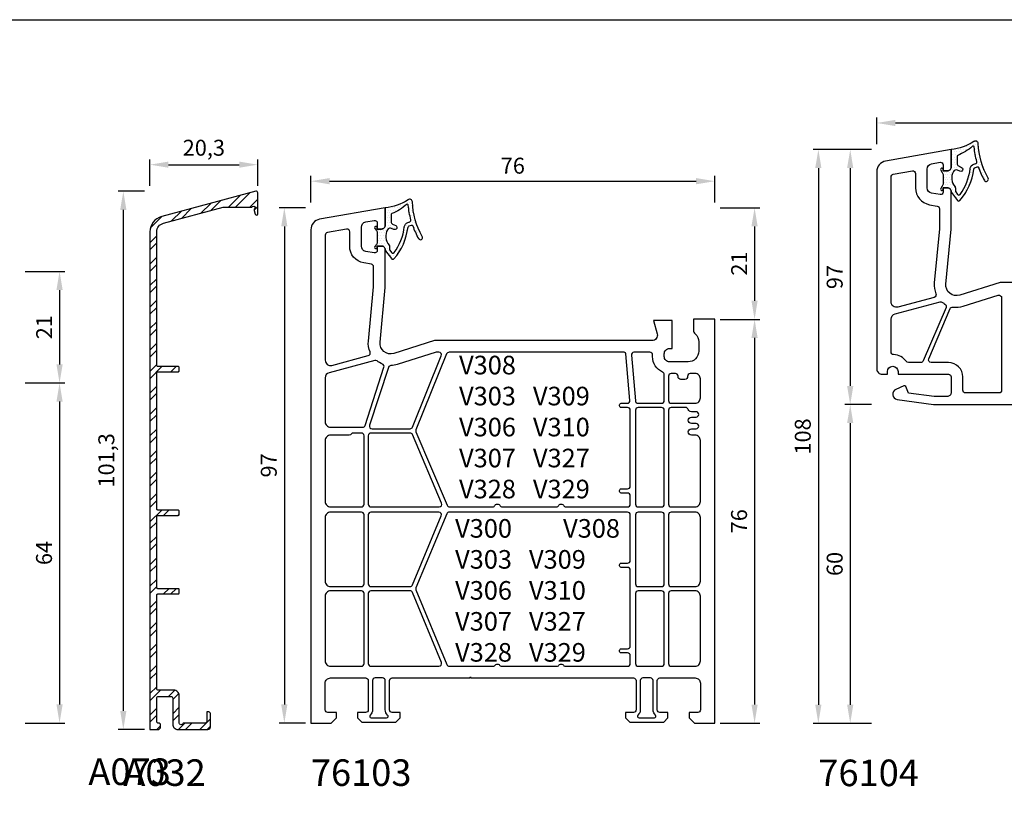
# Model space of a CAD drawing. Units: millimetres. Extents: x -917 to 2458, y -1569 to 879.
# Drawn here: x 336 to 521, y -522 to -373 of the extents above; entities that cross this region are included whole.
import ezdxf

# ---------------------------------------------------------------- set-up
doc = ezdxf.new("R2010")
doc.units = ezdxf.units.MM
doc.header["$PDMODE"] = 1
doc.header["$PDSIZE"] = 5
doc.styles.add('Beschriftung', font='arial.ttf')
doc.styles.add('profine 1', font='arial.ttf')
doc.styles.get("Standard").update_dxf_attribs({"font": 'arial.ttf'})
doc.dimstyles.new('profine1zu1', dxfattribs={"dimtxt": 4, "dimasz": 3.5, "dimexe": 1, "dimexo": 1, "dimgap": 1, "dimtad": 1, "dimzin": 9, "dimtxsty": 'profine 1', "dimcen": 2.5, "dimclrd": 2, "dimclre": 2, "dimadec": 0, "dimazin": 2, "dimtfac": 1, "dimtmove": 0, "dimatfit": 3, "dimfxl": 1, "dimarcsym": 0})

# ---------------------------------------------------------------- blocks, each defined once
blk = doc.blocks.new('*D224')
at = {"color": 0, "lineweight": -2, "transparency": 16777216}
for p, q in [((336.54, -420.4), (344.04, -420.4)), ((343.04, -423.9), (343.04, -437.9)), ((336.54, -441.4), (344.04, -441.4))]:
    blk.add_line(p, q, dxfattribs=at)
at = {"color": 0, "transparency": 16777216}
for points in [[(342.45, -423.9), (343.62, -423.9), (343.04, -420.4)], [(342.45, -437.9), (343.62, -437.9), (343.04, -441.4)]]:
    blk.add_solid(points, dxfattribs=at)
at = {"layer": 'Defpoints', "color": 0, "transparency": 16777216}
for p in [(335.54, -420.4), (335.54, -441.4), (343.04, -441.4)]:
    blk.add_point(p, dxfattribs=at)
at = {"color": 0, "transparency": 16777216, "insert": (340.53, -430.9), "char_height": 3, "attachment_point": 5, "rotation": 90, "style": 'profine 1'}
blk.add_mtext('21', dxfattribs=at)
blk = doc.blocks.new('*D225')
at = {"color": 0, "lineweight": -2, "transparency": 16777216}
for p, q in [((336.54, -441.4), (344.04, -441.4)), ((343.04, -444.9), (343.04, -501.9)), ((336.54, -505.4), (344.04, -505.4))]:
    blk.add_line(p, q, dxfattribs=at)
at = {"color": 0, "transparency": 16777216}
for points in [[(342.45, -444.9), (343.62, -444.9), (343.04, -441.4)], [(342.45, -501.9), (343.62, -501.9), (343.04, -505.4)]]:
    blk.add_solid(points, dxfattribs=at)
at = {"layer": 'Defpoints', "color": 0, "transparency": 16777216}
for p in [(335.54, -441.4), (335.54, -505.4), (343.04, -505.4)]:
    blk.add_point(p, dxfattribs=at)
at = {"color": 0, "transparency": 16777216, "insert": (340.5, -473.4), "char_height": 3, "attachment_point": 5, "rotation": 90, "style": 'profine 1'}
blk.add_mtext('64', dxfattribs=at)
blk = doc.blocks.new('*D226')
at = {"color": 0, "lineweight": -2, "transparency": 16777216}
for p, q in [((389.34, -408.42), (384.34, -408.42)), ((385.34, -411.92), (385.34, -501.91)), ((389.34, -505.41), (384.34, -505.41))]:
    blk.add_line(p, q, dxfattribs=at)
at = {"color": 0, "transparency": 16777216}
for points in [[(384.75, -411.92), (385.92, -411.92), (385.34, -408.42)], [(384.75, -501.91), (385.92, -501.91), (385.34, -505.41)]]:
    blk.add_solid(points, dxfattribs=at)
at = {"layer": 'Defpoints', "color": 0, "transparency": 16777216}
for p in [(390.34, -408.42), (385.34, -505.41), (390.34, -505.41)]:
    blk.add_point(p, dxfattribs=at)
at = {"color": 0, "transparency": 16777216, "insert": (382.8, -456.91), "char_height": 3, "attachment_point": 5, "rotation": 90, "style": 'profine 1'}
blk.add_mtext('97', dxfattribs=at)
blk = doc.blocks.new('*D227')
at = {"color": 0, "lineweight": -2, "transparency": 16777216}
for p, q in [((390.34, -407.42), (390.34, -402.42)), ((393.84, -403.42), (462.84, -403.42)), ((466.34, -407.42), (466.34, -402.42))]:
    blk.add_line(p, q, dxfattribs=at)
at = {"color": 0, "transparency": 16777216}
for points in [[(393.84, -402.83), (393.84, -404), (390.34, -403.42)], [(462.84, -402.83), (462.84, -404), (466.34, -403.42)]]:
    blk.add_solid(points, dxfattribs=at)
at = {"layer": 'Defpoints', "color": 0, "transparency": 16777216}
for p in [(466.34, -403.42), (390.34, -408.42), (466.34, -408.42)]:
    blk.add_point(p, dxfattribs=at)
at = {"color": 0, "transparency": 16777216, "insert": (428.34, -400.89), "char_height": 3, "attachment_point": 5, "style": 'profine 1'}
blk.add_mtext('76', dxfattribs=at)
blk = doc.blocks.new('*D228')
at = {"color": 0, "lineweight": -2, "transparency": 16777216}
for p, q in [((467.34, -408.42), (474.84, -408.42)), ((473.84, -411.92), (473.84, -425.92)), ((467.34, -429.42), (474.84, -429.42))]:
    blk.add_line(p, q, dxfattribs=at)
at = {"color": 0, "transparency": 16777216}
for points in [[(473.25, -411.92), (474.42, -411.92), (473.84, -408.42)], [(473.25, -425.92), (474.42, -425.92), (473.84, -429.42)]]:
    blk.add_solid(points, dxfattribs=at)
at = {"layer": 'Defpoints', "color": 0, "transparency": 16777216}
for p in [(466.34, -408.42), (466.34, -429.42), (473.84, -429.42)]:
    blk.add_point(p, dxfattribs=at)
at = {"color": 0, "transparency": 16777216, "insert": (471.33, -418.92), "char_height": 3, "attachment_point": 5, "rotation": 90, "style": 'profine 1'}
blk.add_mtext('21', dxfattribs=at)
blk = doc.blocks.new('*D229')
at = {"color": 0, "lineweight": -2, "transparency": 16777216}
for p, q in [((467.34, -429.42), (474.84, -429.42)), ((473.84, -432.92), (473.84, -501.92)), ((467.34, -505.42), (474.84, -505.42))]:
    blk.add_line(p, q, dxfattribs=at)
at = {"color": 0, "transparency": 16777216}
for points in [[(473.25, -432.92), (474.42, -432.92), (473.84, -429.42)], [(473.25, -501.92), (474.42, -501.92), (473.84, -505.42)]]:
    blk.add_solid(points, dxfattribs=at)
at = {"layer": 'Defpoints', "color": 0, "transparency": 16777216}
for p in [(466.34, -429.42), (466.34, -505.42), (473.84, -505.42)]:
    blk.add_point(p, dxfattribs=at)
at = {"color": 0, "transparency": 16777216, "insert": (471.3, -467.42), "char_height": 3, "attachment_point": 5, "rotation": 90, "style": 'profine 1'}
blk.add_mtext('76', dxfattribs=at)
blk = doc.blocks.new('*D315')
at = {"color": 0, "lineweight": -2, "transparency": 16777216}
for p, q in [((359.04, -405.31), (354.04, -405.31)), ((355.04, -408.81), (355.04, -503.11)), ((359.04, -506.61), (354.04, -506.61))]:
    blk.add_line(p, q, dxfattribs=at)
at = {"color": 0, "transparency": 16777216}
for points in [[(354.45, -408.81), (355.62, -408.81), (355.04, -405.31)], [(354.45, -503.11), (355.62, -503.11), (355.04, -506.61)]]:
    blk.add_solid(points, dxfattribs=at)
at = {"layer": 'Defpoints', "color": 0, "transparency": 16777216}
for p in [(360.04, -405.31), (355.04, -506.61), (360.04, -506.61)]:
    blk.add_point(p, dxfattribs=at)
at = {"color": 0, "transparency": 16777216, "insert": (352.23, -455.96), "char_height": 3, "attachment_point": 5, "rotation": 90, "style": 'profine 1'}
blk.add_mtext('101,3', dxfattribs=at)
blk = doc.blocks.new('*D290')
at = {"color": 0, "lineweight": -2, "transparency": 16777216}
for p, q in [((360.04, -404.31), (360.04, -399.31)), ((380.34, -404.31), (380.34, -399.31)), ((363.54, -400.31), (376.84, -400.31))]:
    blk.add_line(p, q, dxfattribs=at)
at = {"color": 0, "transparency": 16777216}
for points in [[(363.54, -399.73), (363.54, -400.89), (360.04, -400.31)], [(376.84, -399.73), (376.84, -400.89), (380.34, -400.31)]]:
    blk.add_solid(points, dxfattribs=at)
at = {"layer": 'Defpoints', "color": 0, "transparency": 16777216}
for p in [(380.34, -400.31), (360.04, -405.31), (380.34, -405.31)]:
    blk.add_point(p, dxfattribs=at)
at = {"color": 0, "transparency": 16777216, "insert": (370.19, -397.51), "char_height": 3, "attachment_point": 5, "style": 'profine 1'}
blk.add_mtext('20,3', dxfattribs=at)
blk = doc.blocks.new('*D302')
at = {"color": 0, "lineweight": -2, "transparency": 16777216}
for p, q in [((495.84, -397.46), (490.84, -397.46)), ((491.84, -400.96), (491.84, -441.96)), ((495.84, -445.46), (490.84, -445.46))]:
    blk.add_line(p, q, dxfattribs=at)
at = {"color": 0, "transparency": 16777216}
for points in [[(491.25, -400.96), (492.42, -400.96), (491.84, -397.46)], [(491.25, -441.96), (492.42, -441.96), (491.84, -445.46)]]:
    blk.add_solid(points, dxfattribs=at)
at = {"layer": 'Defpoints', "color": 0, "transparency": 16777216}
for p in [(496.84, -397.46), (491.84, -445.46), (496.84, -445.46)]:
    blk.add_point(p, dxfattribs=at)
at = {"color": 0, "transparency": 16777216, "insert": (489.3, -421.46), "char_height": 3, "attachment_point": 5, "rotation": 90, "style": 'profine 1'}
blk.add_mtext('97', dxfattribs=at)
blk = doc.blocks.new('*D303')
at = {"color": 0, "lineweight": -2, "transparency": 16777216}
for p, q in [((496.84, -396.46), (496.84, -391.46)), ((500.34, -392.46), (569.34, -392.46)), ((572.84, -396.46), (572.84, -391.46))]:
    blk.add_line(p, q, dxfattribs=at)
at = {"color": 0, "transparency": 16777216}
for points in [[(500.34, -391.88), (500.34, -393.04), (496.84, -392.46)], [(569.34, -391.88), (569.34, -393.04), (572.84, -392.46)]]:
    blk.add_solid(points, dxfattribs=at)
at = {"layer": 'Defpoints', "color": 0, "transparency": 16777216}
for p in [(572.84, -392.46), (496.84, -397.46), (572.84, -397.46)]:
    blk.add_point(p, dxfattribs=at)
at = {"color": 0, "transparency": 16777216, "insert": (534.84, -389.93), "char_height": 3, "attachment_point": 5, "style": 'profine 1'}
blk.add_mtext('76', dxfattribs=at)
blk = doc.blocks.new('*D306')
at = {"color": 0, "lineweight": -2, "transparency": 16777216}
for p, q in [((495.84, -445.46), (490.84, -445.46)), ((491.84, -448.96), (491.84, -501.96)), ((495.84, -505.46), (490.84, -505.46))]:
    blk.add_line(p, q, dxfattribs=at)
at = {"color": 0, "transparency": 16777216}
for points in [[(491.25, -448.96), (492.42, -448.96), (491.84, -445.46)], [(491.25, -501.96), (492.42, -501.96), (491.84, -505.46)]]:
    blk.add_solid(points, dxfattribs=at)
at = {"layer": 'Defpoints', "color": 0, "transparency": 16777216}
for p in [(496.84, -445.46), (491.84, -505.46), (496.84, -505.46)]:
    blk.add_point(p, dxfattribs=at)
at = {"color": 0, "transparency": 16777216, "insert": (489.3, -475.46), "char_height": 3, "attachment_point": 5, "rotation": 90, "style": 'profine 1'}
blk.add_mtext('60', dxfattribs=at)
blk = doc.blocks.new('*D307')
at = {"color": 0, "lineweight": -2, "transparency": 16777216}
for p, q in [((495.84, -397.46), (484.84, -397.46)), ((485.84, -400.96), (485.84, -501.96)), ((495.84, -505.46), (484.84, -505.46))]:
    blk.add_line(p, q, dxfattribs=at)
at = {"color": 0, "transparency": 16777216}
for points in [[(485.25, -400.96), (486.42, -400.96), (485.84, -397.46)], [(485.25, -501.96), (486.42, -501.96), (485.84, -505.46)]]:
    blk.add_solid(points, dxfattribs=at)
at = {"layer": 'Defpoints', "color": 0, "transparency": 16777216}
for p in [(496.84, -397.46), (485.84, -505.46), (496.84, -505.46)]:
    blk.add_point(p, dxfattribs=at)
at = {"color": 0, "transparency": 16777216, "insert": (483.3, -451.46), "char_height": 3, "attachment_point": 5, "rotation": 90, "style": 'profine 1'}
blk.add_mtext('108', dxfattribs=at)

msp = doc.modelspace()

# ---------------------------------------------------------------- hatches: boundary and pattern name
h = msp.add_hatch()
h.set_pattern_fill('DOTS', color=0, scale=0.3)
h.set_pattern_definition([(0, (487.83563, -1213.73637), (0.238125, 0.47625), [0, -0.47625])])
edge = h.paths.add_edge_path()
edge.add_arc((515.434, -396.367), 0.5, 2.77145, 128.87679)
edge.add_arc((530.916, -395.625), 15.8, 181.26491, 181.27813, ccw=False)
edge.add_arc((509.773, -387.524), 10, 276.09926, 302.32271, ccw=False)
edge.add_line((510.836, -397.467), (510.836, -400.767))
edge.add_arc((510.136, -400.767), 0.7, -90, 0, ccw=False)
edge.add_line((510.136, -401.467), (509.336, -401.467))
edge.add_line((509.336, -401.467), (509.336, -401.217))
edge.add_arc((509.086, -401.217), 0.25, 360, 575.04337)
edge.add_line((508.881, -401.361), (509.155, -401.752))
edge.add_arc((508.336, -402.325), 1, 0, 34.99999, ccw=False)
edge.add_line((509.336, -402.325), (509.336, -403.809))
edge.add_arc((508.336, -403.809), 1, -34.95662, 0, ccw=False)
edge.add_line((509.155, -404.382), (508.881, -404.774))
edge.add_arc((509.086, -404.917), 0.25, 145.04338, 360)
edge.add_line((509.336, -404.917), (509.336, -404.667))
edge.add_line((509.336, -404.667), (510.136, -404.667))
edge.add_arc((510.136, -405.367), 0.7, 0, 90, ccw=False)
edge.add_arc((511.136, -405.367), 0.3, 180, 216.30023)
edge.add_line((510.894, -405.545), (511.996, -407.045))
edge.add_arc((512.237, -406.867), 0.3, 216.30023, 318.61081)
edge.add_arc((504.196, -399.808), 11, 318.71981, 353.03219)
edge.add_arc((515.413, -401.179), 0.3, 109.99997, 173.04578, ccw=False)
edge.add_line((515.31, -400.897), (515.31, -400.897))
edge.add_line((515.31, -400.897), (515.75, -400.737))
edge.add_arc((515.819, -400.925), 0.2, 19.34184, 110.12842, ccw=False)
edge.add_arc((530.916, -395.625), 15.8, 199.34184, 208.91266)
edge.add_arc((517.436, -403.071), 0.4, 208.91265, 388.84978)
edge.add_arc((530.916, -395.625), 15, 182.74171, 208.91433, ccw=False)
edge = h.paths.add_edge_path(flags=16)
edge.add_arc((530.916, -395.625), 15.8, 184.95751, 195.06938, ccw=False)
edge.add_arc((514.976, -397.008), 0.2, 4.95749, 130.81444)
edge.add_arc((508.289, -389.305), 10, 292.15265, 310.96453, ccw=False)
edge.add_arc((512.136, -398.752), 0.2, 112.18501, 180)
edge.add_line((511.936, -398.752), (511.936, -400.098))
edge.add_arc((512.436, -400.098), 0.5, 180, 244.99999)
edge.add_line((512.224, -400.552), (512.804, -400.822))
edge.add_arc((512.636, -401.185), 0.4, -114.99996, 65.06177, ccw=False)
edge.add_line((512.467, -401.547), (512.038, -401.347))
edge.add_arc((511.785, -401.891), 0.6, 65.08049, 150.25666)
edge.add_arc((513.436, -402.832), 2.5, 150.30842, 221.40962)
edge.add_arc((511.336, -404.684), 0.3, 0, 41.40962, ccw=False)
edge.add_line((511.636, -404.684), (511.636, -405.274))
edge.add_arc((511.936, -405.274), 0.3, 180, 216.30022)
edge.add_line((511.694, -405.451), (512.021, -405.896))
edge.add_arc((512.263, -405.719), 0.3, 216.30019, 323.70927)
edge.add_arc((504.196, -399.808), 10.3, 323.76689, 353.03187)
edge.add_arc((515.413, -401.179), 1, 109.99999, 173.03956, ccw=False)
edge.add_line((515.071, -400.239), (515.472, -400.093))
edge.add_arc((515.37, -399.811), 0.3, 290, 375.06936)
h = msp.add_hatch()
h.set_pattern_fill('ANSI32', color=0, scale=0.3)
h.set_pattern_definition([(45, (25.4144, -1117.3622), (-2.020558, 2.020558), []), (45, (26.7614, -1117.3622), (-2.020558, 2.020558), [])])
edge = h.paths.add_edge_path()
edge.add_arc((380.036, -405.612), 0.3, 0, 105.1409)
edge.add_line((379.957, -405.322), (362.257, -410.065))
edge.add_arc((363.036, -412.962), 3, 105.033, 180)
edge.add_line((360.036, -412.962), (360.036, -506.612))
edge.add_line((360.036, -506.612), (361.736, -506.612))
edge.add_line((361.736, -506.612), (362.036, -506.312))
edge.add_line((362.036, -506.312), (362.036, -505.712))
edge.add_arc((361.736, -505.703), 0.3, 358.39286, 459.74873)
edge.add_arc((361.636, -505.112), 0.3, 180, 279.46232, ccw=False)
edge.add_line((361.336, -505.112), (361.336, -500.712))
edge.add_arc((361.636, -500.712), 0.3, 90, 180, ccw=False)
edge.add_line((361.636, -500.412), (364.036, -500.412))
edge.add_arc((364.036, -500.712), 0.3, 0, 90, ccw=False)
edge.add_line((364.336, -500.712), (364.336, -505.612))
edge.add_arc((365.336, -505.612), 1, 180, 270)
edge.add_line((365.336, -506.612), (370.936, -506.612))
edge.add_arc((370.936, -506.112), 0.5, 270, 360)
edge.add_line((371.436, -506.112), (371.436, -503.612))
edge.add_arc((371.136, -503.612), 0.3, 0, 90)
edge.add_line((371.136, -503.312), (370.736, -503.312))
edge.add_line((370.736, -503.312), (370.736, -505.112))
edge.add_arc((370.436, -505.112), 0.3, -90, 0, ccw=False)
edge.add_line((370.436, -505.412), (366.323, -505.412))
edge.add_arc((365.936, -505.312), 0.4, 180, 345.52249, ccw=False)
edge.add_line((365.536, -505.312), (365.536, -500.212))
edge.add_arc((364.536, -500.212), 1, 0, 90)
edge.add_line((364.536, -499.212), (361.636, -499.212))
edge.add_arc((361.636, -498.912), 0.3, 180, 270, ccw=False)
edge.add_line((361.336, -498.912), (361.336, -481.312))
edge.add_arc((361.536, -481.312), 0.2, 90, 180, ccw=False)
edge.add_line((361.536, -481.112), (365.336, -481.112))
edge.add_arc((365.336, -480.912), 0.2, 270, 360)
edge.add_line((365.536, -480.912), (365.536, -480.312))
edge.add_arc((365.336, -480.312), 0.2, 360, 450)
edge.add_line((365.336, -480.112), (361.536, -480.112))
edge.add_arc((361.536, -479.912), 0.2, 180, 270, ccw=False)
edge.add_line((361.336, -479.912), (361.336, -466.512))
edge.add_arc((361.536, -466.512), 0.2, 90, 180, ccw=False)
edge.add_line((361.536, -466.312), (365.336, -466.312))
edge.add_arc((365.336, -466.112), 0.2, 270, 360)
edge.add_line((365.536, -466.112), (365.536, -465.512))
edge.add_arc((365.336, -465.512), 0.2, 360, 450)
edge.add_line((365.336, -465.312), (361.536, -465.312))
edge.add_arc((361.536, -465.112), 0.2, 180, 270, ccw=False)
edge.add_line((361.336, -465.112), (361.336, -439.512))
edge.add_arc((361.536, -439.512), 0.2, 90, 180, ccw=False)
edge.add_line((361.536, -439.312), (365.336, -439.312))
edge.add_arc((365.336, -439.112), 0.2, 270, 360)
edge.add_line((365.536, -439.112), (365.536, -438.512))
edge.add_arc((365.336, -438.512), 0.2, 360, 450)
edge.add_line((365.336, -438.312), (361.536, -438.312))
edge.add_arc((361.536, -438.112), 0.2, 180, 270, ccw=False)
edge.add_line((361.336, -438.112), (361.336, -412.962))
edge.add_arc((363.036, -412.962), 1.7, 105.06125, 180, ccw=False)
edge.add_line((362.594, -411.32), (373.823, -408.312))
edge.add_line((373.823, -408.312), (379.253, -408.312))
edge.add_arc((379.536, -408.412), 0.3, -70.52878, 160.52878, ccw=False)
edge.add_line((379.636, -408.694), (379.636, -408.912))
edge.add_line((379.636, -408.912), (379.846, -409.632))
edge.add_arc((380.086, -409.562), 0.25, 196.2602, 360)
edge.add_line((380.336, -409.562), (380.336, -405.612))
h = msp.add_hatch()
h.set_pattern_fill('DOTS', color=0, scale=0.3)
h.set_pattern_definition([(0, (381.33563, -1224.69185), (0.238125, 0.47625), [0, -0.47625])])
edge = h.paths.add_edge_path()
edge.add_arc((408.934, -407.322), 0.5, 2.77145, 128.87679)
edge.add_arc((424.416, -406.581), 15.8, 181.26491, 181.27813, ccw=False)
edge.add_arc((403.273, -398.479), 10, 276.09926, 302.32271, ccw=False)
edge.add_line((404.336, -408.422), (404.336, -411.722))
edge.add_arc((403.636, -411.722), 0.7, -90, 0, ccw=False)
edge.add_line((403.636, -412.422), (402.836, -412.422))
edge.add_line((402.836, -412.422), (402.836, -412.172))
edge.add_arc((402.586, -412.172), 0.25, 0, 215.04337)
edge.add_line((402.381, -412.316), (402.655, -412.707))
edge.add_arc((401.836, -413.281), 1, 0, 34.99999, ccw=False)
edge.add_line((402.836, -413.281), (402.836, -414.764))
edge.add_arc((401.836, -414.764), 1, -34.95662, 0, ccw=False)
edge.add_line((402.655, -415.337), (402.381, -415.729))
edge.add_arc((402.586, -415.872), 0.25, 145.04338, 360)
edge.add_line((402.836, -415.872), (402.836, -415.622))
edge.add_line((402.836, -415.622), (403.636, -415.622))
edge.add_arc((403.636, -416.322), 0.7, 0, 90, ccw=False)
edge.add_arc((404.636, -416.322), 0.3, 180, 216.30023)
edge.add_line((404.394, -416.5), (405.496, -418))
edge.add_arc((405.737, -417.822), 0.3, 216.30023, 318.61081)
edge.add_arc((397.696, -410.764), 11, 318.71981, 353.03219)
edge.add_arc((408.913, -412.134), 0.3, 109.99997, 173.04578, ccw=False)
edge.add_line((408.81, -411.852), (408.81, -411.852))
edge.add_line((408.81, -411.852), (409.25, -411.692))
edge.add_arc((409.319, -411.88), 0.2, 19.34184, 110.12842, ccw=False)
edge.add_arc((424.416, -406.581), 15.8, 199.34184, 208.91266)
edge.add_arc((410.936, -414.026), 0.4, 208.91265, 388.84978)
edge.add_arc((424.416, -406.581), 15, 182.74171, 208.91433, ccw=False)
edge = h.paths.add_edge_path(flags=16)
edge.add_arc((424.416, -406.581), 15.8, 184.95751, 195.06938, ccw=False)
edge.add_arc((408.476, -407.963), 0.2, 4.95749, 130.81444)
edge.add_arc((401.789, -400.261), 10, 292.15265, 310.96453, ccw=False)
edge.add_arc((405.636, -409.708), 0.2, 112.18501, 180)
edge.add_line((405.436, -409.708), (405.436, -411.054))
edge.add_arc((405.936, -411.054), 0.5, 180, 244.99999)
edge.add_line((405.724, -411.507), (406.304, -411.778))
edge.add_arc((406.136, -412.14), 0.4, -114.99996, 65.06177, ccw=False)
edge.add_line((405.967, -412.503), (405.538, -412.303))
edge.add_arc((405.285, -412.847), 0.6, 65.08049, 150.25666)
edge.add_arc((406.936, -413.788), 2.5, 150.30842, 221.40962)
edge.add_arc((404.836, -415.64), 0.3, 0, 41.40962, ccw=False)
edge.add_line((405.136, -415.64), (405.136, -416.229))
edge.add_arc((405.436, -416.229), 0.3, 180, 216.30022)
edge.add_line((405.194, -416.407), (405.521, -416.852))
edge.add_arc((405.763, -416.674), 0.3, 216.30019, 323.70927)
edge.add_arc((397.696, -410.764), 10.3, 323.76689, 353.03187)
edge.add_arc((408.913, -412.134), 1, 109.99999, 173.03956, ccw=False)
edge.add_line((408.571, -411.195), (408.972, -411.049))
edge.add_arc((408.87, -410.767), 0.3, 290, 375.06936)

# ---------------------------------------------------------------- linework, layer by layer
at = {"color": 0}
msp.add_lwpolyline([(-134.691, -373.022), (715.915, -373.022), (715.915, -919.08), (-134.691, -919.08), (-134.691, -373.022)], dxfattribs=at)
for points in [[(515.933, -396.343, 0.6134332), (515.12, -395.978, -0.0000577), (515.12, -395.974, -0.1149233), (510.836, -397.467), (510.836, -400.767, -0.4142136), (510.136, -401.467), (509.336, -401.467), (509.336, -401.217, 1.3643692), (508.881, -401.361), (509.155, -401.752, -0.1539147), (509.336, -402.325), (509.336, -403.809, -0.1537209), (509.155, -404.382), (508.881, -404.774, 1.3632866), (509.336, -404.917), (509.336, -404.667), (510.136, -404.667, -0.4142136), (510.836, -405.367, 0.1597276), (510.894, -405.545), (511.996, -407.045, 0.4786401), (512.463, -407.065, 0.1508447), (515.115, -401.143, -0.282245), (515.31, -400.897), (515.31, -400.897), (515.75, -400.737, -0.4182403), (516.008, -400.858, 0.0417848), (517.085, -403.264, 0.9994515), (517.786, -402.878, -0.1146987)], [(515.659, -399.733, -0.04415), (515.175, -396.991, 0.6119425), (514.845, -396.857, -0.0822671), (512.06, -398.567, 0.3048482), (511.936, -398.752), (511.936, -400.098, 0.2914734), (512.224, -400.552), (512.804, -400.822, -1.0005389), (512.467, -401.547), (512.038, -401.347, 0.389764), (511.264, -401.594, 0.3205894), (511.561, -404.486, -0.1826758), (511.636, -404.684), (511.636, -405.274, 0.1597275), (511.694, -405.451), (512.021, -405.896, 0.5062819), (512.504, -405.896, 0.1283911), (514.42, -401.058, -0.2822156), (515.071, -400.239), (515.472, -400.093, 0.3892272)], [(499.536, -402.615, -0.3639702), (499.949, -402.123), (503.549, -401.488, -0.4663076), (504.136, -401.98), (504.136, -404.689, 0.3639702), (506.78, -407.841), (508.222, -408.095, -0.3639702), (508.636, -408.587), (508.636, -412.356), (507.655, -422.56, 0.1253907), (507.972, -424.61, -0.4566425), (507.642, -425.289), (507.642, -425.289), (500.794, -427.124, -0.4931454), (499.536, -426.158)], [(380.336, -405.612, 0.4939099), (379.957, -405.322), (362.257, -410.065, 0.3392937), (360.036, -412.962), (360.036, -506.612), (361.736, -506.612), (362.036, -506.312), (362.036, -505.712, 0.4735302), (361.685, -505.407, -0.4634546), (361.336, -505.112), (361.336, -500.712, -0.4142136), (361.636, -500.412), (364.036, -500.412, -0.4142136), (364.336, -500.712), (364.336, -505.612, 0.4142136), (365.336, -506.612), (370.936, -506.612, 0.4142136), (371.436, -506.112), (371.436, -503.612, 0.4142136), (371.136, -503.312), (370.736, -503.312), (370.736, -505.112, -0.4142136), (370.436, -505.412), (366.323, -505.412, -0.8810177), (365.536, -505.312), (365.536, -500.212, 0.4142136), (364.536, -499.212), (361.636, -499.212, -0.4142136), (361.336, -498.912), (361.336, -481.312, -0.4142136), (361.536, -481.112), (365.336, -481.112, 0.4142136), (365.536, -480.912), (365.536, -480.312, 0.4142136), (365.336, -480.112), (361.536, -480.112, -0.4142136), (361.336, -479.912), (361.336, -466.512, -0.4142136), (361.536, -466.312), (365.336, -466.312, 0.4142136), (365.536, -466.112), (365.536, -465.512, 0.4142136), (365.336, -465.312), (361.536, -465.312, -0.4142136), (361.336, -465.112), (361.336, -439.512, -0.4142136), (361.536, -439.312), (365.336, -439.312, 0.4142136), (365.536, -439.112), (365.536, -438.512, 0.4142136), (365.336, -438.312), (361.536, -438.312, -0.4142136), (361.336, -438.112), (361.336, -412.962, -0.3391562), (362.594, -411.32), (373.823, -408.312), (379.253, -408.312, -1.5857864), (379.636, -408.694), (379.636, -408.912), (379.846, -409.632, 0.8672954), (380.336, -409.562)], [(409.433, -407.298, 0.6134332), (408.62, -406.933, -0.0000577), (408.62, -406.93, -0.1149233), (404.336, -408.422), (404.336, -411.722, -0.4142136), (403.636, -412.422), (402.836, -412.422), (402.836, -412.172, 1.3643692), (402.381, -412.316), (402.655, -412.707, -0.1539147), (402.836, -413.281), (402.836, -414.764, -0.1537209), (402.655, -415.337), (402.381, -415.729, 1.3632866), (402.836, -415.872), (402.836, -415.622), (403.636, -415.622, -0.4142136), (404.336, -416.322, 0.1597276), (404.394, -416.5), (405.496, -418, 0.4786401), (405.963, -418.021, 0.1508447), (408.615, -412.098, -0.282245), (408.81, -411.852), (408.81, -411.852), (409.25, -411.692, -0.4182403), (409.508, -411.814, 0.0417848), (410.585, -414.22, 0.9994515), (411.286, -413.833, -0.1146987)], [(404.336, -416.317, 0.4142136), (403.636, -415.617), (402.836, -415.617), (402.836, -416.417, -0.4663077), (402.249, -416.909), (402.249, -416.909), (400.662, -416.63, -0.3639702), (399.836, -415.645), (399.836, -412.08, -0.3639702), (400.662, -411.096), (402.249, -410.816, -0.4663077), (402.836, -411.308), (402.836, -412.417), (403.636, -412.417, 0.4142136), (404.336, -411.717), (404.336, -408.417), (391.988, -410.594, 0.3639702), (390.336, -412.564), (390.336, -505.417), (394.136, -505.417), (395.136, -504.417), (395.136, -503.417), (393.536, -503.417, -0.4142136), (393.036, -502.917), (393.036, -497.917, -0.4142136), (394.036, -496.917), (400.636, -496.917, -0.4142136), (401.136, -497.417), (401.136, -502.917, -0.4142136), (400.636, -503.417), (399.136, -503.417), (399.136, -504.417), (399.936, -505.217), (406.336, -505.217), (407.136, -504.417), (407.136, -503.417), (405.636, -503.417, -0.4142136), (405.136, -502.917), (405.136, -497.417, -0.4142136), (405.636, -496.917), (420.22, -496.917), (420.336, -496.717), (420.451, -496.917), (451.036, -496.917, -0.4142136), (451.536, -497.417), (451.536, -502.917, -0.4142136), (451.036, -503.417), (449.536, -503.417), (449.536, -504.417), (450.336, -505.217), (456.736, -505.217), (457.536, -504.417), (457.536, -503.417), (456.036, -503.417, -0.4142136), (455.536, -502.917), (455.536, -497.417, -0.4142136), (456.036, -496.917), (462.636, -496.917, -0.4142136), (463.636, -497.917), (463.636, -502.917, -0.4142136), (463.136, -503.417), (461.536, -503.417), (461.536, -504.417), (462.536, -505.417), (466.336, -505.417), (466.336, -429.417), (462.336, -429.417), (462.336, -431.417, 0.2134218), (462.669, -432.162, -0.2134218), (463.336, -433.653), (463.336, -435.417, -0.4142136), (461.336, -437.417), (457.836, -437.417, -0.4142136), (456.836, -436.417), (456.836, -435.917, -0.4142136), (457.836, -434.917), (458.336, -434.917), (458.336, -429.617), (454.836, -429.617), (455.516, -432.158, -0.4931454), (454.551, -433.417), (413.586, -433.417), (405.937, -435.824, -0.5370701), (403.345, -433.727), (404.336, -423.417)], [(409.159, -410.689, -0.04415), (408.675, -407.946, 0.6119425), (408.345, -407.812, -0.0822671), (405.56, -409.523, 0.3048482), (405.436, -409.708), (405.436, -411.054, 0.2914734), (405.724, -411.507), (406.304, -411.778, -1.0005389), (405.967, -412.503), (405.538, -412.303, 0.389764), (404.764, -412.549, 0.3205894), (405.061, -415.441, -0.1826758), (405.136, -415.64), (405.136, -416.229, 0.1597275), (405.194, -416.407), (405.521, -416.852, 0.5062819), (406.004, -416.852, 0.1283911), (407.92, -412.013, -0.2822156), (408.571, -411.195), (408.972, -411.049, 0.3892272)], [(402.136, -423.311), (402.136, -419.543, 0.3639703), (401.722, -419.051), (400.28, -418.796, -0.3639703), (397.636, -415.645), (397.636, -412.936, 0.4663076), (397.049, -412.443), (393.449, -413.078, 0.3639703), (393.036, -413.571), (393.036, -437.114, 0.4931454), (394.294, -438.08), (401.142, -436.245, 0.4558514), (401.473, -435.566, -0.1254561), (401.155, -433.516)], [(508.749, -426.132, -0.2405672), (509.194, -426.226, 0.0343744), (509.666, -426.558, -0.3738239), (509.868, -427.182), (505.592, -437.257, -0.3009658), (505.131, -437.562), (502.81, -437.562, -0.2378476), (502.408, -437.359, 0.2236075), (500.009, -436.066, -0.398461), (499.536, -435.567), (499.536, -429.368, -0.3394543), (500.277, -428.402)], [(511.18, -427.11, 0.1159504), (513.097, -426.968), (519.685, -424.894, -0.5066251), (520.336, -425.371), (520.336, -442.762, -0.4142136), (519.836, -443.262), (513.536, -443.262, -0.4142136), (513.036, -442.762), (513.036, -440.262, 0.4142136), (510.336, -437.562), (507.087, -437.562, -0.5373194), (506.627, -436.866), (510.641, -427.409, -0.3451738)], [(404.095, -438.447, 0.3962626), (403.803, -437.827, -0.0702055), (402.781, -437.25, 0.2330906), (402.347, -437.164), (393.777, -439.461, 0.3394543), (393.036, -440.427), (393.036, -448.717, 0.4142136), (394.036, -449.717), (400.07, -449.717, 0.325269), (400.546, -449.371)], [(414.876, -436.304, 0.5315753), (414.412, -435.617), (413.924, -435.617), (406.597, -437.923, -0.0726472), (405.399, -438.117, 0.3206333), (404.931, -438.462), (401.389, -449.362, 0.5095255), (401.865, -450.017), (408.998, -450.017, 0.305845), (409.462, -449.704)], [(450.436, -446.517, 0.4142136), (449.936, -446.017), (448.736, -446.017, -0.4142136), (448.436, -445.717), (448.436, -445.517, -0.4142136), (448.736, -445.217), (449.89, -445.217, 0.4403568), (450.388, -444.673), (449.62, -435.891, 0.3888787), (449.321, -435.617), (416.354, -435.617, 0.3057307), (415.89, -435.93), (410.113, -450.227, 0.1990489), (410.117, -450.61), (415.976, -464.413, 0.3005389), (416.436, -464.717), (424.536, -464.717, 0.3056148), (424.999, -464.404, -0.3056147), (425.277, -464.217), (425.594, -464.217, -0.3056148), (425.872, -464.404, 0.3056147), (426.336, -464.717), (436.536, -464.717, 0.3056148), (436.999, -464.404, -0.3056147), (437.277, -464.217), (437.594, -464.217, -0.3056148), (437.872, -464.404, 0.3056147), (438.336, -464.717), (449.936, -464.717, 0.4142136), (450.436, -464.217), (450.436, -462.617, 0.4142136), (449.936, -462.117), (448.736, -462.117, -0.4142136), (448.436, -461.817), (448.436, -461.617, -0.4142136), (448.736, -461.317), (449.936, -461.317, 0.4142136), (450.436, -460.817)], [(456.836, -439.799, 0.2966097), (456.538, -439.342, -0.2966097), (454.636, -436.417), (454.636, -436.117, 0.4142136), (454.136, -435.617), (451.145, -435.617, 0.4400105), (450.647, -436.161), (451.4, -444.761, 0.3885449), (451.898, -445.217), (456.336, -445.217, 0.4142136), (456.836, -444.717)], [(463.636, -440.617, 0.4142136), (462.636, -439.617), (461.736, -439.617, 0.4470355), (461.233, -440.167, -0.4437164), (460.736, -440.717), (459.936, -440.717, -0.4142136), (459.436, -440.217), (459.436, -440.117, 0.4142136), (458.936, -439.617), (458.136, -439.617, 0.4142136), (457.636, -440.117), (457.636, -444.717, 0.4142136), (458.136, -445.217), (462.636, -445.217, 0.4142136), (463.636, -444.217)], [(456.836, -446.517, 0.4142136), (456.336, -446.017), (451.936, -446.017, 0.4142136), (451.436, -446.517), (451.436, -464.217, 0.4142136), (451.936, -464.717), (456.336, -464.717, 0.4142136), (456.836, -464.217)], [(463.636, -452.217, 0.4142136), (462.636, -451.217), (461.936, -451.217, -1), (461.936, -450.017), (462.836, -450.017, 1), (462.836, -449.017), (461.936, -449.017, -1), (461.936, -447.817), (462.836, -447.817, 1), (462.836, -446.817), (461.936, -446.817, -0.3354369), (461.358, -446.381, 0.3354368), (460.877, -446.017), (458.136, -446.017, 0.4142136), (457.636, -446.517), (457.636, -464.217, 0.4142136), (458.136, -464.717), (462.636, -464.717, 0.4142136), (463.636, -463.717)], [(400.336, -451.317, 0.4142136), (399.836, -450.817), (398.346, -450.817, 0.236068), (397.946, -451.017, -0.236068), (397.546, -451.217), (394.036, -451.217, 0.4142136), (393.036, -452.217), (393.036, -463.717, 0.4142136), (394.036, -464.717), (399.836, -464.717, 0.4142136), (400.336, -464.217)], [(409.005, -450.817), (401.636, -450.817, 0.4142136), (401.136, -451.317), (401.136, -464.217, 0.4142136), (401.636, -464.717), (414.48, -464.717, 0.5373194), (414.941, -464.022), (409.465, -451.122, 0.3009659)], [(400.336, -466.217, 0.4142136), (399.836, -465.717), (394.036, -465.717, 0.4142136), (393.036, -466.717), (393.036, -478.717, 0.4142136), (394.036, -479.717), (399.836, -479.717, 0.4142136), (400.336, -479.217)], [(414.878, -466.409, 0.5352123), (414.417, -465.717), (401.636, -465.717, 0.4142136), (401.136, -466.217), (401.136, -479.217, 0.4142136), (401.636, -479.717), (408.999, -479.717, 0.3031789), (409.461, -479.409)], [(448.736, -476.117, -0.4142136), (448.436, -475.817), (448.436, -475.617, -0.4142136), (448.736, -475.317), (449.936, -475.317, 0.4142136), (450.436, -474.817), (450.436, -466.217, 0.4142136), (449.936, -465.717), (416.369, -465.717, 0.3030125), (415.907, -466.025), (410.113, -479.927, 0.1986811), (410.113, -480.309), (415.908, -494.408, 0.3037574), (416.371, -494.717), (424.736, -494.717, 0.3175191), (425.018, -494.517, -0.3181553), (425.301, -494.317), (425.57, -494.317, -0.3181553), (425.853, -494.517, 0.3175191), (426.136, -494.717), (436.736, -494.717, 0.3175191), (437.018, -494.517, -0.3181553), (437.301, -494.317), (437.57, -494.317, -0.3181553), (437.853, -494.517, 0.3175191), (438.136, -494.717), (449.936, -494.717, 0.4142136), (450.436, -494.217), (450.436, -492.717, 0.4142136), (449.936, -492.217), (448.736, -492.217, -0.4142136), (448.436, -491.917), (448.436, -491.717, -0.4142136), (448.736, -491.417), (449.936, -491.417, 0.4142136), (450.436, -490.917), (450.436, -476.617, 0.4142136), (449.936, -476.117)], [(456.836, -466.217, 0.4142136), (456.336, -465.717), (451.936, -465.717, 0.4142136), (451.436, -466.217), (451.436, -479.217, 0.4142136), (451.936, -479.717), (456.336, -479.717, 0.4142136), (456.836, -479.217)], [(463.636, -466.717, 0.4142136), (462.636, -465.717), (458.136, -465.717, 0.4142136), (457.636, -466.217), (457.636, -479.217, 0.4142136), (458.136, -479.717), (462.636, -479.717, 0.4142136), (463.636, -478.717)], [(400.336, -481.017, 0.4142136), (399.836, -480.517), (394.036, -480.517, 0.4142136), (393.036, -481.517), (393.036, -493.717, 0.4142136), (394.036, -494.717), (399.836, -494.717, 0.4142136), (400.336, -494.217)], [(409.001, -480.517), (401.636, -480.517, 0.4142136), (401.136, -481.017), (401.136, -494.217, 0.4142136), (401.636, -494.717), (414.427, -494.717, 0.5336458), (414.889, -494.027), (409.463, -480.826, 0.3037574)], [(456.836, -481.017, 0.4142136), (456.336, -480.517), (451.936, -480.517, 0.4142136), (451.436, -481.017), (451.436, -494.217, 0.4142136), (451.936, -494.717), (456.336, -494.717, 0.4142136), (456.836, -494.217)], [(463.636, -481.517, 0.4142136), (462.636, -480.517), (458.136, -480.517, 0.4142136), (457.636, -481.017), (457.636, -494.217, 0.4142136), (458.136, -494.717), (462.636, -494.717, 0.4142136), (463.636, -493.717)], [(404.336, -497.417, 0.4142136), (403.836, -496.917), (402.436, -496.917, 0.4142136), (401.936, -497.417), (401.936, -502.917, -0.2153332), (401.495, -503.892, 0.6905744), (401.694, -504.417), (404.577, -504.417, 0.6910814), (404.776, -503.892, -0.2152504), (404.336, -502.917)], [(454.736, -497.417, 0.4142136), (454.236, -496.917), (452.836, -496.917, 0.4142136), (452.336, -497.417), (452.336, -502.917, -0.2153332), (451.895, -503.892, 0.6905744), (452.094, -504.417), (454.977, -504.417, 0.6910814), (455.176, -503.892, -0.2152504), (454.736, -502.917)]]:
    msp.add_lwpolyline(points, format="xyb", close=True, dxfattribs=at)
msp.add_lwpolyline([(561.051, -422.462), (520.086, -422.462), (512.436, -424.869, -0.5369441), (509.845, -422.771), (510.836, -412.462), (510.836, -405.362, 0.4142136), (510.136, -404.662), (509.336, -404.662), (509.336, -405.462, -0.4663077), (508.749, -405.954), (508.749, -405.954), (507.162, -405.674, -0.3639702), (506.336, -404.689), (506.336, -401.125, -0.3636184), (507.161, -400.14), (508.749, -399.86, -0.4663077), (509.336, -400.353), (509.336, -401.462), (510.136, -401.462, 0.4142136), (510.836, -400.762), (510.836, -397.462), (498.487, -399.639, 0.3637584), (496.836, -401.608), (496.836, -438.762, 0.4142136), (497.836, -439.762), (498.836, -439.762), (498.836, -439.262, -1), (500.836, -439.262), (500.836, -439.762), (510.336, -439.762, -0.4142136), (510.836, -440.262), (510.836, -443.162, -0.4142136), (510.036, -443.962), (507.64, -443.962), (502.836, -443.286), (502.303, -442.089, 0.4136382), (501.907, -441.937), (500.426, -442.597, 0.7532645), (500.695, -444.5), (507.536, -445.462), (526.72, -445.462)], format="xyb", dxfattribs=at)

# ---------------------------------------------------------------- texts
at = {"color": 0, "char_height": 3.5, "width": 58.25869, "attachment_point": 1}
for s, insert in [('V308\\PV303   V309\\PV306   V310\\PV307   V327\\PV328   V329', (418.226, -436.277)), ('V300^I V308\\PV303   V309\\PV306   V310\\PV307   V327\\PV328   V329', (417.483, -467.017))]:
    msp.add_mtext(s, dxfattribs=dict(at, insert=insert))
at = {"color": 0, "char_height": 5, "attachment_point": 1, "style": 'Beschriftung'}
for s, insert, width in [('{\\fArial|b1|i0|c0|p34;A073}', (348.459, -512.059), 19.531), ('{\\fArial|b1|i0|c0|p34;A032}', (355.036, -512.235), 19.531), ('{\\fArial|b1|i0|c0|p34;76103}', (390.336, -512.235), 19.531), ('{\\fArial|b1|i0|c0|p34;76104}', (485.836, -512.28), 40.96488)]:
    msp.add_mtext(s, dxfattribs=dict(at, insert=insert, width=width))

# ---------------------------------------------------------------- dimensions: what is measured, and where the dimension line sits
at = {"color": 0}
for base, p1, p2, picture, middle in [((572.836, -392.462), (496.836, -397.462), (572.836, -397.462), '*D303', (534.836, -392.462)), ((466.336, -403.417), (390.336, -408.417), (466.336, -408.417), '*D227', (428.336, -403.417))]:
    dim = msp.add_linear_dim(base=base, p1=p1, p2=p2, dimstyle='profine1zu1', override={"dimtxt": 3, "dimclrd": 0, "dimclre": 0}, dxfattribs=at)
    dim.commit()
    dim.dimension.update_dxf_attribs({"geometry": picture, "text_midpoint": middle, "dimtype": 160})
dim = msp.add_linear_dim(base=(380.336, -400.312), p1=(360.036, -405.312), p2=(380.336, -405.312), dimstyle='profine1zu1', override={"dimtxt": 3, "dimclrd": 0, "dimclre": 0}, dxfattribs=at)
dim.commit()
dim.dimension.update_dxf_attribs({"geometry": '*D290', "text_midpoint": (370.186, -397.509)})
for base, p1, p2, picture, middle in [((485.836, -505.462), (496.836, -397.462), (496.836, -505.462), '*D307', (483.304, -451.462)), ((355.036, -506.612), (360.036, -405.312), (360.036, -506.612), '*D315', (352.233, -455.962)), ((343.036, -441.396), (335.536, -420.396), (335.536, -441.396), '*D224', (340.529, -430.896)), ((473.836, -505.417), (466.336, -429.417), (466.336, -505.417), '*D229', (471.304, -467.417)), ((343.036, -505.396), (335.536, -441.396), (335.536, -505.396), '*D225', (340.504, -473.396)), ((491.836, -505.462), (496.836, -445.462), (496.836, -505.462), '*D306', (489.304, -475.462))]:
    dim = msp.add_linear_dim(base=base, p1=p1, p2=p2, angle=90, dimstyle='profine1zu1', override={"dimtxt": 3, "dimclrd": 0, "dimclre": 0}, dxfattribs=at)
    dim.commit()
    dim.dimension.update_dxf_attribs({"geometry": picture, "text_midpoint": middle})
for base, p1, p2, picture, middle in [((491.836, -445.462), (496.836, -397.462), (496.836, -445.462), '*D302', (489.304, -421.462)), ((385.336, -505.412), (390.336, -408.417), (390.336, -505.412), '*D226', (382.804, -456.914))]:
    dim = msp.add_linear_dim(base=base, p1=p1, p2=p2, angle=90, text='97', dimstyle='profine1zu1', override={"dimtxt": 3, "dimclrd": 0, "dimclre": 0}, dxfattribs=at)
    dim.commit()
    dim.dimension.update_dxf_attribs({"geometry": picture, "text_midpoint": middle})
dim = msp.add_linear_dim(base=(473.836, -429.417), p1=(466.336, -408.417), p2=(466.336, -429.417), angle=90, dimstyle='profine1zu1', override={"dimtxt": 3, "dimclrd": 0, "dimclre": 0}, dxfattribs=at)
dim.commit()
dim.dimension.update_dxf_attribs({"geometry": '*D228', "text_midpoint": (473.836, -418.917), "dimtype": 160})

doc.saveas('drawing.dxf')
